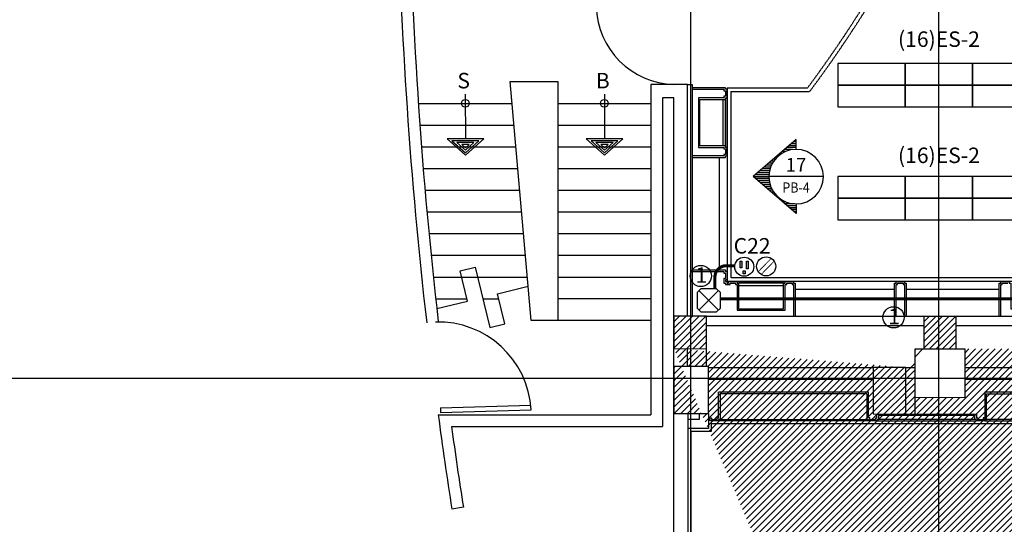
# Model space of a CAD drawing. Extents: x -2594 to 242556, y -25960 to 64244.
# Drawn here: x 16892 to 29594, y 24519 to 31028 of the extents above; entities that cross this region are included whole.
import ezdxf
from ezdxf.enums import TextEntityAlignment as Align

# ---------------------------------------------------------------- set-up
doc = ezdxf.new("R2010")
doc.units = 0
doc.header["$LTSCALE"] = 50
doc.header["$MEASUREMENT"] = 0
doc.linetypes.add('HIDDEN2', pattern=[0.1875, 0.125, -0.0625])
doc.layers.get('0').update_dxf_attribs({"color": 8, "linetype": 'CONTINUOUS'})
for name, color, linetype in [('ACO', 8, 'CONTINUOUS'), ('ADO', 8, 'CONTINUOUS'), ('AFLST', 8, 'CONTINUOUS'), ('CIRCUITEO', 5, 'CONTINUOUS'), ('CONT_EMER', 5, 'CONTINUOUS'), ('CONT_NORM', 4, 'CONTINUOUS'), ('CONT_SE', 1, 'CONTINUOUS'), ('ICL', 8, 'HIDDEN2'), ('ICLVA', 8, 'HIDDEN2'), ('IDO', 8, 'CONTINUOUS'), ('IFLBOHA', 8, 'CONTINUOUS'), ('IPXLIBROS', 8, 'CONTINUOUS'), ('IPXNO', 8, 'CONTINUOUS'), ('IWA', 8, 'CONTINUOUS'), ('iwamw', 8, 'CONTINUOUS'), ('MAIN', 8, 'CONTINUOUS'), ('MAIN_AOE-DESK', 7, 'CONTINUOUS'), ('X-AWA', 8, 'CONTINUOUS')]:
    doc.layers.add(name, color=color, linetype=linetype)
doc.styles.add('IT-PS1$0$TEGSA', font='SIMPLEX')
doc.styles.add('ROMANS', font='romans', dxfattribs={"width": 0.8, "height": 1})
doc.styles.add('TAGS', font='ROMAND', dxfattribs={"width": 0.8})
doc.linetypes.add('ZIGZAG', pattern='A,0.0001,-0.2,[131,ltypeshp.shx,S=0.2,R=0,X=-0.2,Y=0],-0.4,[131,ltypeshp.shx,S=0.2,R=180,X=0.2,Y=0],-0.2', length=0.8001)
pattern_1 = [(45, (-82137.8, -9824.26), (-42.426407, 42.426407), [])]

# ---------------------------------------------------------------- blocks, each defined once
blk = doc.blocks.new('CSE')
at = {"layer": 'CONT_SE'}
h = blk.add_hatch(color=256, dxfattribs=at)
h.paths.add_polyline_path([(-0.033, 0.071), (-0.053, 0.071), (-0.053, -0.015), (-0.033, -0.015)])
h.paths.add_polyline_path([(0.051, 0.072), (0.03, 0.072), (0.03, -0.026), (0.051, -0.026)])
h.paths.add_polyline_path([(0.011, -0.053), (-0.013, -0.053), (-0.013, -0.093), (0.011, -0.093)])
for points in [[(-0.053, 0.071), (-0.033, 0.071), (-0.033, -0.015), (-0.053, -0.015)], [(0.03, 0.072), (0.051, 0.072), (0.051, -0.026), (0.03, -0.026)], [(-0.013, -0.053), (0.011, -0.053), (0.011, -0.093), (-0.013, -0.093)]]:
    blk.add_lwpolyline(points, close=True, dxfattribs=at)
blk.add_circle((0, 0), 0.123, dxfattribs=at)
blk = doc.blocks.new('CN')
at = {"layer": 'CONT_NORM', "const_width": 0.01}
for points in [[(-0.102, -0.068), (0.066, 0.103)], [(-0.065, -0.104), (0.103, 0.066)]]:
    blk.add_lwpolyline(points, dxfattribs=at)
at = {"layer": 'CONT_NORM'}
blk.add_circle((0, 0), 0.123, dxfattribs=at)
blk = doc.blocks.new('CHALUPA')
at = {"color": 0, "linetype": 'ByBlock'}
for p, q in [((-0.126, -0.126), (0.126, 0.126)), ((0.126, -0.126), (-0.126, 0.126))]:
    blk.add_line(p, q, dxfattribs=at)
blk.add_lwpolyline([(-0.102, 0.15), (-0.15, 0.102), (-0.15, -0.102), (-0.102, -0.15), (0.102, -0.15), (0.15, -0.102), (0.15, 0.102), (0.102, 0.15)], close=True, dxfattribs=at)
blk = doc.blocks.new('IT-PS1$0$MC8')
at = {"color": 0}
for p, q in [((-0.075, 0.025), (-0.075, 1)), ((-0.025, 0.025), (-0.025, 1)), ((-0.075, 0.025), (-0.025, 0.025))]:
    blk.add_line(p, q, dxfattribs=at)
blk.add_arc((0, 0), 1, 91.4325, 180, dxfattribs=at)
blk = doc.blocks.new('IT-PS1$0$SUBEBAJA')
for p, q in [((0, 0.668), (-0.237, 0.458)), ((0, 0.636), (-0.174, 0.482)), ((0.237, 0.458), (0, 0.668)), ((0.174, 0.482), (0, 0.636)), ((0, 0.604), (-0.111, 0.506)), ((0, 0.572), (-0.047, 0.53)), ((-0.047, 0.53), (0.047, 0.53)), ((0.111, 0.506), (0, 0.604)), ((0.047, 0.53), (0, 0.572)), ((-0.237, 0.458), (0.237, 0.458)), ((-0.174, 0.482), (0.174, 0.482)), ((-0.111, 0.506), (0.111, 0.506)), ((0, -0.118), (0, 0.458))]:
    blk.add_line(p, q)
blk.add_circle((0, 0), 0.05)
at = {"color": 0, "style": 'IT-PS1$0$TEGSA', "oblique": 10}
blk.add_attdef('SUBEBAJA', text='', height=0.2, dxfattribs=at).set_placement((0, -0.382), align=Align.CENTER)
blk = doc.blocks.new('ELEVARW')
at = {"color": 2}
for p in [(0, 0.477), (0, -0.477)]:
    blk.add_line(p, (0.552, 0), dxfattribs=at)
at = {"layer": 'IPXNO', "color": 2}
for p, q in [((0, 0.352), (0, 0.477)), ((0, 0.476), (0.001, 0.476)), ((0, -0.352), (0, -0.477)), ((0, -0.474), (0.004, -0.474))]:
    blk.add_line(p, q, dxfattribs=at)
at = {"layer": 'IPXNO', "color": 8}
for p, q in [((0, 0.451), (0.03, 0.451)), ((0, 0.426), (0.059, 0.426)), ((0, 0.401), (0.088, 0.401)), ((0, 0.376), (0.117, 0.376)), ((0.02, 0.351), (0.146, 0.351)), ((0.132, 0.326), (0.175, 0.326)), ((0.182, 0.301), (0.204, 0.301)), ((0.218, 0.276), (0.233, 0.276)), ((0.246, 0.251), (0.262, 0.251)), ((0.269, 0.226), (0.29, 0.226)), ((0.289, 0.201), (0.319, 0.201)), ((0.304, 0.176), (0.348, 0.176)), ((0.318, 0.151), (0.377, 0.151)), ((0.328, 0.126), (0.406, 0.126)), ((0.337, 0.101), (0.435, 0.101)), ((0.343, 0.076), (0.464, 0.076)), ((0.348, 0.051), (0.493, 0.051)), ((0.351, 0.026), (0.522, 0.026)), ((0.352, 0.001), (0.551, 0.001)), ((0.329, -0.124), (0.409, -0.124)), ((0.338, -0.099), (0.438, -0.099)), ((0.344, -0.074), (0.467, -0.074)), ((0.348, -0.049), (0.496, -0.049)), ((0.351, -0.024), (0.525, -0.024)), ((0.249, -0.249), (0.264, -0.249)), ((0.271, -0.224), (0.293, -0.224)), ((0.29, -0.199), (0.322, -0.199)), ((0.306, -0.174), (0.351, -0.174)), ((0.319, -0.149), (0.38, -0.149)), ((0, -0.374), (0.12, -0.374)), ((0.045, -0.349), (0.149, -0.349)), ((0.137, -0.324), (0.177, -0.324)), ((0.186, -0.299), (0.206, -0.299)), ((0.221, -0.274), (0.235, -0.274)), ((0, -0.399), (0.091, -0.399)), ((0, -0.424), (0.062, -0.424)), ((0, -0.449), (0.033, -0.449))]:
    blk.add_line(p, q, dxfattribs=at)
blk = doc.blocks.new('ELEVSECT')
blk.add_line((-0.352, 0), (0.352, 0))
blk.add_circle((0, 0), 0.352)
at = {"style": 'TAGS', "flags": 8}
for tag, height, width, p in [('DRAWING', 0.176, 0.6875, (0, 0.064)), ('SHEET', 0.131, 0.7, (-0.002, -0.206))]:
    blk.add_attdef(tag, text='', height=height, dxfattribs=dict(at, width=width)).set_placement(p, align=Align.CENTER)

msp = doc.modelspace()

# ---------------------------------------------------------------- hatches: boundary and pattern name
at = {"layer": 'IFLBOHA'}
h = msp.add_hatch(dxfattribs=at)
h.set_pattern_fill('_U', color=256, scale=60, angle=45, style=0, pattern_type=0)
h.set_pattern_definition(pattern_1)
h.paths.add_polyline_path([(25751.70956, 27204.10186), (25331.70956, 27204.56768), (25331.24374, 26784.56794), (25751.70956, 26784.1016)])
h.paths.add_polyline_path([(28323.85478, 26541.37448), (27903.85593, 26542.64265), (27903.19047, 25942.64421), (28323.18964, 25941.65786)])
h.paths.add_polyline_path([(28974.58625, 27200.52737), (28554.58651, 27200.99319), (28554.12068, 26780.99345), (28974.12043, 26780.52762)])
h.paths.add_polyline_path([(31253.74905, 27199.83363), (30819.85144, 27200.31487), (30819.38567, 26780.35975), (31253.28328, 26779.87852)])
h.paths.add_polyline_path([(32043.28097, 26777.12362), (31406.46093, 26777.82992), (31405.77329, 26157.8303), (32042.59332, 26157.124)])
h.paths.add_polyline_path([(70998.51181, 30879.70173), (70578.51206, 30880.16755), (70578.04624, 30460.16781), (70998.04598, 30459.70198)])
h.paths.add_polyline_path([(76992.06761, 31669.48229), (76572.06787, 31669.94811), (76571.57987, 31229.94838), (76991.57961, 31229.48256)])
at = {"layer": 'X-AWA'}
h = msp.add_hatch(dxfattribs=at)
h.set_pattern_fill('_U', color=256, scale=60, angle=45, style=0, pattern_type=0)
h.set_pattern_definition(pattern_1)
h.paths.add_polyline_path([(25779.07474, 26552.8188), (25331.70956, 26553.31497), (25331.70956, 25948.68322), (25778.40353, 25947.63417)], flags=17)
h.paths.add_polyline_path([(28444.12075, 26781.11545), (29084.12036, 26780.40562), (29083.42366, 26152.24007), (28443.42405, 26152.94989)], flags=17)
h.paths.add_polyline_path([(28554.12068, 26780.99345), (28974.12043, 26780.52762), (28974.58625, 27200.52737), (28554.58651, 27200.99319)], flags=16)
h.paths.add_polyline_path([(47121.89692, 19065.68917), (47122.68213, 19773.65426), (46472.68253, 19774.37518), (46471.89721, 19066.3054)])
h.paths.add_polyline_path([(44068.92616, 19068.58353), (44069.70212, 19768.215), (43419.70252, 19768.93591), (43418.92644, 19069.19976)])
h.paths.add_polyline_path([(41037.96932, 19071.45703), (41038.73891, 19765.34289), (40388.73931, 19766.06381), (40387.9696, 19072.07326)])
h.paths.add_polyline_path([(38042.36109, 19083.60879), (38043.13673, 19782.95158), (37393.13713, 19783.6725), (37392.36384, 19086.44976)])
h.paths.add_polyline_path([(25904.90749, 19114.94405), (25905.65922, 19792.72834), (25389.64671, 19793.30065), (25388.8945, 19115.08052)], flags=16)
h.paths.add_polyline_path([(29061.63122, 19114.77215), (29062.38234, 19792.00743), (27896.37024, 19793.30065), (27895.61802, 19115.08052)])
h.paths.add_polyline_path([(31404.20165, 19114.29376), (31404.95884, 19797.00477), (32054.95844, 19796.28385), (32054.19852, 19111.1086)])
h.paths.add_polyline_path([(34397.53494, 19801.28119), (34396.75672, 19099.61502), (35046.75383, 19096.6466), (35047.53454, 19800.56027)])
h.paths.add_polyline_path([(47077.81919, 26118.82257), (46457.81919, 26118.82257), (46457.81919, 26738.82257), (47077.81919, 26738.82257)])
h.paths.add_polyline_path([(44056.55532, 26118.82257), (43436.55532, 26118.82257), (43436.55532, 26738.82257), (44056.55532, 26738.82257)])
h.paths.add_polyline_path([(41083.71652, 26113.1464), (41084.40971, 26738.14602), (40474.41008, 26738.82257), (40473.71689, 26113.82295)])
h.paths.add_polyline_path([(38080.17318, 26118.82257), (37470.17318, 26118.82257), (37470.17318, 26738.82257), (38080.17318, 26738.82257)])
h.paths.add_polyline_path([(35079.70231, 26118.82257), (34459.70231, 26118.82257), (34459.70231, 26738.82257), (35079.70231, 26738.82257)])
edge = h.paths.add_edge_path()
edge.add_arc((49750.27483, 26403.79469), 135, 0, 360)
edge = h.paths.add_edge_path()
edge.add_arc((50200.27483, 24403.79469), 135, 0, 360)
edge = h.paths.add_edge_path()
edge.add_arc((49750.27483, 24403.79469), 135, 0, 360)
edge = h.paths.add_edge_path()
edge.add_arc((50200.27483, 19662.24972), 135, 0, 360)
edge = h.paths.add_edge_path()
edge.add_arc((49738.59981, 19413.39317), 120, 0, 360)
h.paths.add_polyline_path([(49900.27483, 17496.31363), (49600.27483, 17496.31363), (49600.27483, 17486.31363), (49745.27483, 17486.31363), (49745.27483, 16756.31363), (49600.27483, 16756.31363), (49600.27483, 16746.31363), (49900.27483, 16746.31363), (49900.27483, 16756.31363), (49755.27483, 16756.31363), (49755.27483, 17486.31363), (49900.27483, 17486.31363)], flags=16)
edge = h.paths.add_edge_path()
edge.add_arc((49750.27483, 16821.31363), 300, 180, 360, ccw=False)
edge.add_line((49450.27483, 16821.31363), (49450.27483, 17421.31363))
edge.add_arc((49750.27483, 17421.31363), 300, 0, 180, ccw=False)
edge.add_line((50050.27483, 17421.31363), (50050.27483, 16821.31363))
edge = h.paths.add_edge_path()
edge.add_arc((43750.27483, 16952.34524), 300, 180, 360, ccw=False)
edge.add_line((43450.27483, 16952.34524), (43450.27483, 17552.34524))
edge.add_arc((43750.27483, 17552.34524), 300, 0, 180, ccw=False)
edge.add_line((44050.27483, 17552.34524), (44050.27483, 16952.34524))
h.paths.add_polyline_path([(43900.27483, 17627.34524), (43600.27483, 17627.34524), (43600.27483, 17617.34524), (43745.27483, 17617.34524), (43745.27483, 16887.34524), (43600.27483, 16887.34524), (43600.27483, 16877.34524), (43900.27483, 16877.34524), (43900.27483, 16887.34524), (43755.27483, 16887.34524), (43755.27483, 17617.34524), (43900.27483, 17617.34524)], flags=16)
h.paths.add_polyline_path([(31900.27483, 18283.11416), (31600.27483, 18283.11416), (31600.27483, 18273.11416), (31745.27483, 18273.11416), (31745.27483, 17543.11416), (31600.27483, 17543.11416), (31600.27483, 17533.11416), (31900.27483, 17533.11416), (31900.27483, 17543.11416), (31755.27483, 17543.11416), (31755.27483, 18273.11416), (31900.27483, 18273.11416)], flags=16)
h.paths.add_polyline_path([(37900.27483, 17889.48676), (37600.27483, 17889.48676), (37600.27483, 17879.48676), (37745.27483, 17879.48676), (37745.27483, 17149.48676), (37600.27483, 17149.48676), (37600.27483, 17139.48676), (37900.27483, 17139.48676), (37900.27483, 17149.48676), (37755.27483, 17149.48676), (37755.27483, 17879.48676), (37900.27483, 17879.48676)], flags=16)
edge = h.paths.add_edge_path()
edge.add_arc((31750.27483, 17608.11416), 300, 180, 360, ccw=False)
edge.add_line((31450.27483, 17608.11416), (31450.27483, 18208.11416))
edge.add_arc((31750.27483, 18208.11416), 300, 0, 180, ccw=False)
edge.add_line((32050.27483, 18208.11416), (32050.27483, 17608.11416))
edge = h.paths.add_edge_path()
edge.add_arc((37750.27483, 17214.48676), 300, 180, 360, ccw=False)
edge.add_line((37450.27483, 17214.48676), (37450.27483, 17814.48676))
edge.add_arc((37750.27483, 17814.48676), 300, 0, 180, ccw=False)
edge.add_line((38050.27483, 17814.48676), (38050.27483, 17214.48676))
h.paths.add_polyline_path([(25900.27483, 18808.79469), (25600.27483, 18808.79469), (25600.27483, 18798.79469), (25745.27483, 18798.79469), (25745.27483, 18068.79469), (25600.27483, 18068.79469), (25600.27483, 18058.79469), (25900.27483, 18058.79469), (25900.27483, 18068.79469), (25755.27483, 18068.79469), (25755.27483, 18798.79469), (25900.27483, 18798.79469)], flags=16)
edge = h.paths.add_edge_path()
edge.add_arc((25750.27483, 18133.79469), 300, 180, 360, ccw=False)
edge.add_line((25450.27483, 18133.79469), (25450.27483, 18733.79469))
edge.add_arc((25750.27483, 18733.79469), 300, 0, 180, ccw=False)
edge.add_line((26050.27483, 18733.79469), (26050.27483, 18133.79469))
edge = h.paths.add_edge_path()
edge.add_line((25331.70956, 26784.56742), (25751.70956, 26784.1016))
edge.add_line((25751.70956, 26784.1016), (25751.70956, 27204.10186))
edge.add_line((25751.70956, 27204.10186), (25331.70956, 27204.56768))
edge.add_line((25331.70956, 27204.56768), (25331.24374, 26784.56794))
edge.add_line((28323.85478, 26541.37448), (27903.85593, 26542.64265))
edge.add_line((27903.85593, 26542.64265), (27903.19047, 25942.64421))
edge.add_line((27903.19047, 25942.64421), (28323.18964, 25941.65786))
edge.add_line((28323.18964, 25941.65786), (28323.85509, 26541.6563))
edge.add_line((28554.12068, 26780.99345), (28974.12043, 26780.52762))
edge.add_line((30819.38567, 26780.35975), (31253.28328, 26779.87852))
edge.add_line((31253.28328, 26779.87852), (31253.74905, 27199.83363))
edge.add_line((31253.74905, 27199.83363), (30819.85144, 27200.31487))
edge.add_line((30819.85144, 27200.31487), (30819.38358, 26778.48104))
edge.add_line((31405.77329, 26157.8303), (32042.59332, 26157.124))
edge.add_line((32042.59332, 26157.124), (32043.28097, 26777.12362))
edge.add_line((32043.28097, 26777.12362), (31406.46093, 26777.82992))
edge.add_line((31406.46093, 26777.82992), (31405.76424, 26149.66436))
edge.add_line((28412.38274, 19792.72834), (28411.63101, 19114.94405))
edge.add_line((28315.61816, 19114.96945), (28316.36998, 19792.83483))

# ---------------------------------------------------------------- linework, layer by layer
at = {"layer": 'ACO'}
for points in [[(25331.70956, 26784.56742), (25751.70956, 26784.1016), (25751.70956, 27204.10186), (25331.70956, 27204.56768), (25331.24374, 26784.56794)], [(28554.12068, 26780.99345), (28974.12043, 26780.52762)], [(28323.85478, 26541.37448), (27903.85593, 26542.64265), (27903.19047, 25942.64421), (28323.18964, 25941.65786), (28323.85509, 26541.6563)]]:
    msp.add_lwpolyline(points, dxfattribs=at)
for points in [[(28554.12068, 26780.99345), (28974.12043, 26780.52762), (28974.58625, 27200.52737), (28554.58651, 27200.99319)], [(28444.12075, 26781.11545), (29084.12036, 26780.40562), (29084.12036, 26780.40562), (29083.42366, 26152.24007), (28443.42405, 26152.94989), (28443.42405, 26152.94989)], [(25779.07474, 26552.8188), (25331.70956, 26553.31497), (25331.70956, 25948.68322), (25778.40353, 25947.63417)]]:
    msp.add_lwpolyline(points, close=True, dxfattribs=at)
at = {"layer": 'AFLST'}
for p, q in [((22035.32988, 29948.79469), (23245.41803, 29948.79469)), ((23834.97261, 29948.79469), (25034.97261, 29948.79469)), ((22057.62338, 29668.79469), (23269.94582, 29668.79469)), ((23834.97261, 29668.79469), (25034.97261, 29668.79469)), ((22078.55928, 29388.79469), (23294.47361, 29388.79469)), ((23834.97261, 29388.79469), (25034.97261, 29388.79469)), ((22100.83047, 29108.79469), (23319.0014, 29108.79469)), ((23834.97261, 29108.79469), (25034.97261, 29108.79469)), ((22124.43846, 28828.79469), (23343.5292, 28828.79469)), ((23834.97261, 28828.79469), (25034.97261, 28828.79469)), ((22149.38486, 28548.79469), (23368.05699, 28548.79469)), ((23834.97261, 28548.79469), (25034.97261, 28548.79469)), ((22175.67137, 28268.79469), (23392.58478, 28268.79469)), ((23834.97261, 28268.79469), (25034.97261, 28268.79469)), ((22203.29978, 27988.79469), (23417.11257, 27988.79469)), ((23834.97261, 27988.79469), (25034.97261, 27988.79469)), ((22232.27198, 27708.79469), (23441.64037, 27708.79469)), ((23834.97261, 27708.79469), (25034.97261, 27708.79469)), ((22261.24418, 27428.79469), (22660.48792, 27428.79469)), ((22866.41728, 27428.79469), (23072.34664, 27428.79469)), ((25034.97261, 27428.79469), (23834.97261, 27428.79469)), ((25034.97261, 27148.79469), (23834.97261, 27148.79469))]:
    msp.add_line(p, q, dxfattribs=at)
msp.add_lwpolyline([(23490.69595, 27148.79469), (23220.89023, 30228.79469), (23834.97261, 30228.79469), (23834.97261, 27148.79469)], close=True, dxfattribs=at)
msp.add_lwpolyline([(22272.31191, 27301.55068), (22667.8976, 27398.58818), (22572.60246, 27787.07092), (22766.84383, 27834.71849), (22957.43411, 27057.75302), (23151.67548, 27105.40059), (23056.38034, 27493.88333), (23451.96603, 27590.92083)], dxfattribs=at)
at = {"layer": 'CIRCUITEO', "color": 6}
for centre in [(25679.34116, 27721.95685), (28165.34116, 27188.15331)]:
    msp.add_circle(centre, 136.76495, dxfattribs=at)
at = {"layer": 'CONT_EMER', "color": 1, "linetype": 'ZIGZAG', "ltscale": 5, "const_width": 40}
msp.add_lwpolyline([(25860.79608, 27560.27592), (25860.79608, 27708.4852, -0.4168642577), (26007.88352, 27854.24871), (26115.73342, 27854.24871)], format="xyb", dxfattribs=at)
at = {"layer": 'CONT_EMER', "linetype": 'Continuous', "ltscale": 0.05, "const_width": 40}
msp.add_lwpolyline([(30457.60689, 27428.30467), (25934.30305, 27428.30467)], dxfattribs=at)
at = {"layer": 'ICL'}
for p, q in [((26016.6992, 30150.31549), (26016.6992, 27650.31487)), ((26016.6992, 30150.31549), (27057.04794, 30150.31549)), ((30428.17644, 27650.31487), (26016.6992, 27650.31487))]:
    msp.add_line(p, q, dxfattribs=at)
msp.add_arc((14468.00138, 39531.46184), 15700, 323.307138742, 356.622469401, dxfattribs=at)
at = {"layer": 'ICLVA'}
for p, q in [((25996.6992, 29400.31549), (25996.6992, 30000.31549)), ((26016.6992, 29380.31549), (26016.6992, 30020.31549)), ((26066.6992, 30100.31549), (26066.6992, 27700.31487)), ((26066.6992, 30100.31549), (27082.1196, 30100.31549)), ((30378.17644, 27700.31487), (26066.6992, 27700.31487)), ((26146.70956, 27650.31487), (26766.70956, 27650.31487)), ((26746.70956, 27630.31487), (26166.70956, 27630.31487)), ((25813.40353, 25817.73602), (31370.77329, 25817.73602)), ((25813.40353, 25817.73602), (25813.40353, 25717.60851)), ((27840.46003, 25852.73602), (25908.32046, 25852.73602)), ((25928.32046, 25872.73602), (27820.46003, 25872.73602)), ((27950.46003, 25852.73602), (29233.63372, 25852.73602)), ((29213.63372, 25872.73602), (27970.46003, 25872.73602)), ((29343.63372, 25852.73602), (31275.77329, 25852.73602)), ((31255.77329, 25872.73602), (29363.63372, 25872.73602)), ((25549.26003, 25717.60851), (25549.26003, 19827.60661)), ((25813.40353, 25717.60851), (25549.26003, 25717.60851))]:
    msp.add_line(p, q, dxfattribs=at)
msp.add_arc((14468.00138, 39531.46184), 15750, 323.215787219, 356.450980899, dxfattribs=at)
at = {"layer": 'IDO'}
msp.add_arc((25357.38656, 31219.92441), 1025.9429, 181.368997037, 268.562689647, dxfattribs=at)
at = {"layer": 'IFLBOHA'}
msp.add_line((13969.92112, 26403.79469), (92650.72642, 26403.79469), dxfattribs=at)
at = {"layer": 'IPXLIBROS'}
for p, q in [((25966.70956, 29400.31611), (25966.70956, 30000.31611)), ((25916.71829, 29250.31549), (25916.70891, 27800.31487)), ((26166.70956, 27600.31487), (26746.70956, 27600.31487)), ((26896.70956, 27550.31487), (28177.443, 27550.31487)), ((28327.443, 27550.31487), (29528.17644, 27550.31487))]:
    msp.add_line(p, q, dxfattribs=at)
for points in [[(28315.97012, 28724.68069), (27445.97012, 28724.68069), (27445.97012, 28444.68069), (28315.97012, 28444.68069)], [(29185.97012, 28724.68069), (28315.97012, 28724.68069), (28315.97012, 28444.68069), (29185.97012, 28444.68069)], [(30055.97012, 28724.68069), (29185.97012, 28724.68069), (29185.97012, 28444.68069), (30055.97012, 28444.68069)]]:
    msp.add_lwpolyline(points, close=True, dxfattribs=at)
at = {"layer": 'IWA'}
for p, q in [((25506.70956, 30194.3043), (25566.6992, 30194.3043)), ((25566.6992, 30194.3043), (25566.6992, 27204.30705)), ((30819.85144, 27200.31487), (25751.70956, 27200.31487)), ((28554.45266, 27080.31487), (25751.70956, 27080.31487)), ((30819.71835, 27080.31487), (28974.45292, 27080.31487)), ((25658.40353, 25947.63417), (25658.40353, 25872.60851)), ((25778.40353, 25947.63417), (25778.40353, 25752.60851)), ((25658.40353, 25872.60851), (25514.26003, 25872.60851)), ((25778.40353, 25752.60851), (25514.26003, 25752.60851))]:
    msp.add_line(p, q, dxfattribs=at)
at = {"layer": 'iwamw'}
for p, q in [((29548.17644, 27610.31487), (29568.17644, 27610.31487)), ((29548.17644, 27200.31487), (29548.17644, 27610.31487)), ((29568.17644, 27630.31487), (29638.17644, 27630.31487)), ((29568.17644, 27610.31487), (29568.17644, 27630.31487)), ((27840.46003, 26222.73602), (25908.32046, 26222.73602)), ((27820.46003, 26202.73602), (25928.32046, 26202.73602)), ((31275.77329, 26222.73602), (29343.63372, 26222.73602)), ((29363.63372, 26202.73602), (31255.77329, 26202.73602))]:
    msp.add_line(p, q, dxfattribs=at)
for points in [[(25567.96002, 29250.31549), (25996.6992, 29250.31549), (25996.6992, 29270.31549), (26016.6992, 29270.31549), (26016.6992, 29380.31549), (25996.6992, 29380.31549), (25996.6992, 29400.31549), (25667.96002, 29400.31549), (25667.96002, 30000.31549), (25996.6992, 30000.31549), (25996.6992, 30020.31549), (26016.6992, 30020.31549), (26016.6992, 30130.31549), (25996.6992, 30130.31549), (25996.6992, 30150.31549), (25566.6992, 30150.31549)], [(25566.6992, 30130.31549), (25976.6992, 30130.31549), (25976.6992, 30130.31549), (25976.6992, 30110.31549), (25996.6992, 30110.31549), (25996.6992, 30040.31549), (25976.6992, 30040.31549), (25976.6992, 30020.31549), (25647.96002, 30020.31549), (25647.96002, 29380.31549), (25976.6992, 29380.31549), (25976.6992, 29360.31549), (25996.6992, 29360.31549), (25996.6992, 29290.31549), (25976.6992, 29290.31549), (25976.6992, 29270.31549), (25567.96002, 29270.31549)], [(25566.70956, 27800.31487), (25996.70956, 27800.31487), (25996.70956, 27780.31487), (26016.70956, 27780.31487), (26016.70956, 27670.31487), (25996.70956, 27670.31487), (25996.70956, 27650.31487), (26016.70956, 27650.31487), (26016.70956, 27630.31487), (26016.70956, 27630.31487), (26036.70956, 27630.31487), (26036.70956, 27650.31487), (26146.70956, 27650.31487), (26146.70956, 27630.31487), (26166.70956, 27630.31487), (26166.70956, 27300.31487), (26746.70956, 27300.31487), (26746.70956, 27630.31487), (26766.70956, 27630.31487), (26766.70956, 27650.31487), (26876.70956, 27650.31487), (26876.70956, 27630.31487), (26896.70956, 27630.31487), (26896.70956, 27200.31487)], [(25566.70956, 27780.31487), (25976.70956, 27780.31487), (25976.70956, 27760.31487), (25996.70956, 27760.31487), (25996.70956, 27690.31487), (25976.70956, 27690.31487), (25976.70956, 27630.31487), (25996.70956, 27630.31487), (25996.70956, 27610.31487), (26056.70956, 27610.31487), (26056.70956, 27630.31487), (26126.70956, 27630.31487), (26126.70956, 27610.31487), (26146.70956, 27610.31487), (26146.70956, 27280.31487), (26766.70956, 27280.31487), (26766.70956, 27610.31487), (26786.70956, 27610.31487), (26786.70956, 27630.31487), (26856.70956, 27630.31487), (26856.70956, 27610.31487), (26876.70956, 27610.31487), (26876.70956, 27200.31487)], [(28177.443, 27201.56534), (28177.443, 27630.31487), (28197.443, 27630.31487), (28197.443, 27650.31487), (28307.443, 27650.31487), (28307.443, 27630.31487), (28327.443, 27630.31487), (28327.443, 27200.31487)], [(28197.443, 27201.56534), (28197.443, 27610.31487), (28217.443, 27610.31487), (28217.443, 27630.31487), (28287.443, 27630.31487), (28287.443, 27610.31487), (28307.443, 27610.31487), (28307.443, 27200.31487)], [(29528.17644, 27200.31487), (29528.17644, 27630.31487), (29548.17644, 27630.31487), (29548.17644, 27650.31487), (29658.17644, 27650.31487), (29658.17644, 27630.31487), (29678.17644, 27630.31487), (29678.17644, 27300.31487), (30258.17644, 27300.31487), (30258.17644, 27630.31487), (30278.17644, 27630.31487), (30278.17644, 27650.31487), (30388.17644, 27650.31487)], [(25778.32046, 25892.73602), (25818.32046, 25892.73602), (25818.32046, 25872.73602), (25888.32046, 25872.73602), (25888.32046, 25892.73602), (25908.32046, 25892.73602), (25908.32046, 26222.73602)], [(25928.32046, 26202.73602), (25928.32046, 25872.73602), (25908.32046, 25872.73602), (25908.32046, 25852.73602), (25798.32046, 25852.73602), (25798.32046, 25872.73602), (25778.32046, 25872.73602)], [(27820.46003, 26202.73602), (27820.46003, 25872.73602), (27840.46003, 25872.73602), (27840.46003, 25852.73602)], [(27860.46003, 25872.73602), (27860.46003, 25892.73602), (27840.46003, 25892.73602), (27840.46003, 26222.73602)], [(29343.63372, 26222.73602), (29343.63372, 25892.73602), (29323.63372, 25892.73602), (29323.63372, 25872.73602)], [(29343.63372, 25852.73602), (29343.63372, 25872.73602), (29363.63372, 25872.73602), (29363.63372, 26202.73602)], [(29343.63372, 25852.73602), (29233.63372, 25852.73602), (29233.63372, 25872.73602), (29213.63372, 25872.73602), (29213.63372, 25921.37448), (27970.46003, 25921.37448), (27970.46003, 25872.73602), (27950.46003, 25872.73602), (27950.46003, 25852.73602), (27840.46003, 25852.73602)], [(27860.46003, 25872.73602), (27930.46003, 25872.73602), (27930.46003, 25892.73602), (27950.46003, 25892.73602), (27950.46003, 25941.37448), (29233.63372, 25941.37448), (29233.63372, 25892.73602), (29253.63372, 25892.73602), (29253.63372, 25872.73602), (29323.63372, 25872.73602)]]:
    msp.add_lwpolyline(points, dxfattribs=at)
for points in [[(25996.70956, 27650.31487), (25996.70956, 27650.31487)], [(26036.70956, 27650.31487), (26036.70956, 27650.31487)], [(26746.70956, 27630.31487), (26746.70956, 27630.31487)]]:
    msp.add_lwpolyline(points, close=True, dxfattribs=at)
at = {"layer": 'MAIN', "color": 7, "linetype": 'Continuous', "invisible_edges": 15}
for points in [[(18757.71942, 31457.92706, 748.99999), (18009.39838, 30962.09683, 748.99999), (18757.71942, 30962.09683, 748.99999)], [(18757.71942, 31457.92706, 748.99999), (19506.04046, 30962.09683, 748.99999), (18757.71942, 30962.09683, 748.99999)], [(18757.71942, 30466.26659, 748.99999), (18009.39838, 30962.09683, 748.99999), (18757.71942, 30962.09683, 748.99999)], [(18757.71942, 30466.26659, 748.99999), (19506.04046, 30962.09683, 748.99999), (18757.71942, 30962.09683, 748.99999)]]:
    msp.add_3dface(points, dxfattribs=at)
at = {"layer": 'MAIN_AOE-DESK', "color": 60, "linetype": 'Continuous', "invisible_edges": 15}
for points in [[(17181.24634, 30317.00065, 12.7), (17168.77967, 30319.42392, 12.7), (17174.14459, 30327.52943, 12.7), (17183.66962, 30329.46734, 12.7)], [(17181.24634, 30317.00065, 12.7), (17178.82307, 30304.53403, 12.7), (17170.71756, 30309.89889, 12.7), (17168.77967, 30319.42392, 12.7)], [(17181.24634, 30317.00065, 22.86), (17180.51935, 30313.26063, 22.86), (17177.50634, 30317.72763, 22.86), (17181.97332, 30320.74066, 22.86)], [(17181.24634, 30317.00065, 12.7), (17193.713, 30314.57737, 12.7), (17188.34809, 30306.47186, 12.7), (17178.82307, 30304.53403, 12.7)], [(17181.24634, 30317.00065, 22.86), (17181.97332, 30320.74066, 22.86), (17184.98634, 30316.27367, 22.86), (17180.51935, 30313.26063, 22.86)], [(17181.24634, 30317.00065, 12.7), (17183.66962, 30329.46734, 12.7), (17191.77512, 30324.10241, 12.7), (17193.713, 30314.57737, 12.7)], [(17019.8146, 29486.50633, 12.7), (17007.34793, 29488.9296, 12.7), (17012.71285, 29497.03511, 12.7), (17022.23787, 29498.97299, 12.7)], [(17019.8146, 29486.50633, 12.7), (17017.39132, 29474.03966, 12.7), (17009.28582, 29479.40458, 12.7), (17007.34793, 29488.9296, 12.7)], [(17019.8146, 29486.50633, 22.86), (17019.08761, 29482.76633, 22.86), (17016.0746, 29487.23331, 22.86), (17020.54158, 29490.24633, 22.86)], [(17019.8146, 29486.50633, 12.7), (17032.28126, 29484.08306, 12.7), (17026.91635, 29475.97755, 12.7), (17017.39132, 29474.03966, 12.7)], [(17019.8146, 29486.50633, 22.86), (17020.54158, 29490.24633, 22.86), (17023.5546, 29485.77935, 22.86), (17019.08761, 29482.76633, 22.86)], [(17019.8146, 29486.50633, 12.7), (17022.23787, 29498.97299, 12.7), (17030.34337, 29493.60808, 12.7), (17032.28126, 29484.08306, 12.7)], [(16996.48331, 29411.05348, 12.7), (16983.93967, 29413.0402, 12.7), (16989.01844, 29421.32801, 12.7), (16998.47003, 29423.59715, 12.7)], [(16996.48331, 29411.05348, 12.7), (16994.4966, 29398.50989, 12.7), (16986.2088, 29403.5886, 12.7), (16983.93967, 29413.0402, 12.7)], [(16996.48331, 29411.05348, 22.86), (16995.8873, 29407.29038, 22.86), (16992.72022, 29411.6495, 22.86), (16997.07933, 29414.81659, 22.86)], [(16996.48331, 29411.05348, 12.7), (17009.02695, 29409.06677, 12.7), (17003.94818, 29400.77896, 12.7), (16994.4966, 29398.50989, 12.7)], [(16996.48331, 29411.05348, 22.86), (16997.07933, 29414.81659, 22.86), (17000.24641, 29410.45747, 22.86), (16995.8873, 29407.29038, 22.86)], [(16996.48331, 29411.05348, 12.7), (16998.47003, 29423.59715, 12.7), (17006.75783, 29418.51837, 12.7), (17009.02695, 29409.06677, 12.7)]]:
    msp.add_3dface(points, dxfattribs=at)
at = {"layer": 'X-AWA'}
for p, q in [((25550.27483, 14443.79469), (25550.27483, 57585.0832)), ((28750.27483, 14443.79469), (28750.27483, 57585.0832)), ((25034.97261, 30194.3043), (25034.97261, 25928.79469)), ((25506.70956, 30194.3043), (25034.97261, 30194.3043)), ((25506.70956, 27204.37359), (25506.70956, 30194.3043)), ((25184.97261, 30019.3043), (25184.97261, 25778.79469)), ((25331.70956, 30019.3043), (25184.97261, 30019.3043)), ((25331.70956, 24323.13726), (25331.70956, 30019.3043)), ((25506.70956, 26553.12088), (25506.70956, 26784.37333)), ((25751.70956, 26552.84915), (25751.70956, 26784.1016)), ((25779.06207, 26542.21162), (27903.85545, 26542.21162)), ((28323.85431, 26541.6563), (28443.85486, 26541.37448)), ((29083.85358, 26539.87148), (30819.11894, 26539.87148)), ((25779.2784, 26392.21166), (27904.07116, 26392.64269)), ((29084.03948, 26389.87148), (31406.03065, 26389.87148)), ((28443.1894, 25941.37605), (28443.42405, 26152.94989)), ((22291.18993, 25928.79469), (25034.97261, 25928.79469)), ((25514.26003, 24323.13726), (25514.26003, 25948.2545)), ((28323.18964, 25941.65786), (28443.85486, 25941.37448)), ((22463.14478, 25778.79469), (25184.97261, 25778.79469)), ((22615.61893, 24737.92232), (22467.47788, 24714.38024))]:
    msp.add_line(p, q, dxfattribs=at)
for points in [[(28315.97012, 30464.68069), (27445.97012, 30464.68069), (27445.97012, 30184.68069), (28315.97012, 30184.68069)], [(29185.97012, 30464.68069), (28315.97012, 30464.68069), (28315.97012, 30184.68069), (29185.97012, 30184.68069)], [(30055.97012, 30464.68069), (29185.97012, 30464.68069), (29185.97012, 30184.68069), (30055.97012, 30184.68069)], [(28315.97012, 30184.68069), (27445.97012, 30184.68069), (27445.97012, 29904.68069), (28315.97012, 29904.68069)], [(29185.97012, 30184.68069), (28315.97012, 30184.68069), (28315.97012, 29904.68069), (29185.97012, 29904.68069)], [(30055.97012, 30184.68069), (29185.97012, 30184.68069), (29185.97012, 29904.68069), (30055.97012, 29904.68069)], [(28315.97012, 29004.68069), (27445.97012, 29004.68069), (27445.97012, 28724.68069), (28315.97012, 28724.68069)], [(29185.97012, 29004.68069), (28315.97012, 29004.68069), (28315.97012, 28724.68069), (29185.97012, 28724.68069)], [(30055.97012, 29004.68069), (29185.97012, 29004.68069), (29185.97012, 28724.68069), (30055.97012, 28724.68069)]]:
    msp.add_lwpolyline(points, close=True, dxfattribs=at)
for centre, radius, start, end in [((81142.13154, 33905.82285), 59389.10933, 181.179037684, 186.5614642731), ((81142.13154, 33905.82285), 59239.10933, 181.1820235615, 186.5614642731), ((70338.91461, 32283.54029), 48466.13909, 187.534157162, 188.984901804), ((68866.48109, 32044.67081), 46824.46822, 187.690176642, 188.977438005)]:
    msp.add_arc(centre, radius, start, end, dxfattribs=at)

# ---------------------------------------------------------------- block references
at = {"layer": 'ADO', "xscale": 1199.999999999989, "yscale": 1200.000000000015, "zscale": 1200, "rotation": 271.7431492550176}
msp.add_blockref('IT-PS1$0$MC8', (22291.18993, 25928.79469), dxfattribs=at)
at = {"layer": 'AFLST'}
ref = msp.add_blockref('IT-PS1$0$SUBEBAJA', (22640.37396, 29948.79469), dxfattribs=dict(at, xscale=999.9999999999993, yscale=1000, zscale=1000, rotation=180.1457666810537))
ref.add_attrib('SUBEBAJA', 'S', dxfattribs={"layer": '0', "color": 0, "height": 200, "style": 'IT-PS1$0$TEGSA', "oblique": 10}).set_placement((22619.0326, 30142.23123), align=Align.CENTER)
ref = msp.add_blockref('IT-PS1$0$SUBEBAJA', (24434.97261, 29948.79469), dxfattribs=dict(at, xscale=999.9999999999993, yscale=1000, zscale=1000, rotation=180.1457666810537))
ref.add_attrib('SUBEBAJA', 'B', dxfattribs={"layer": '0', "color": 0, "height": 200, "style": 'IT-PS1$0$TEGSA', "oblique": 10}).set_placement((24413.63126, 30142.23123), align=Align.CENTER)
at = {"layer": 'CIRCUITEO', "xscale": 1000, "yscale": 1000, "zscale": 1000}
msp.add_blockref('CHALUPA', (25781.09977, 27408.47778), dxfattribs=at)
at = {"layer": 'CONT_NORM', "xscale": 1000, "yscale": 1000, "zscale": 1000}
msp.add_blockref('CN', (26522.12702, 27846.05515), dxfattribs=at)
at = {"layer": 'CONT_SE', "xscale": 1000, "yscale": 1000, "zscale": 1000}
msp.add_blockref('CSE', (26239.23661, 27841.45799), dxfattribs=at)
at = {"layer": 'IPXNO', "xscale": 1000, "yscale": 1000, "zscale": 1000, "rotation": 180}
msp.add_blockref('ELEVARW', (26907.75222, 29003.6468), dxfattribs=at)
at = {"layer": 'IPXNO'}
ref = msp.add_blockref('ELEVSECT', (26907.75222, 29003.6468), dxfattribs=dict(at, xscale=-1000, yscale=1000, zscale=1000))
ref.add_attrib('DRAWING', '17', dxfattribs={"layer": '0', "height": 175.883388, "style": 'TAGS'}).set_placement((26907.13838, 29068.12409), align=Align.CENTER)
ref.add_attrib('SHEET', 'PB-4', dxfattribs={"layer": '0', "height": 131.25, "style": 'TAGS', "width": 0.9}).set_placement((26907.75222, 28797.84779), align=Align.CENTER)

# ---------------------------------------------------------------- texts
at = {"layer": 'CIRCUITEO', "color": 6, "style": 'ROMANS'}
for s, p in [('C22', (26340.69474, 28011.14379)), ('1', (25685.90852, 27633.81577)), ('1', (28171.90852, 27100.01223))]:
    msp.add_text(s, height=200, dxfattribs=at).set_placement(p, align=Align.CENTER)
at = {"layer": 'X-AWA', "style": 'ROMANS'}
for p in [(28750.97012, 30677.21963), (28750.97012, 29178.60173)]:
    msp.add_text('(16)ES-2', height=200, dxfattribs=at).set_placement(p, align=Align.CENTER)

doc.saveas('drawing.dxf')
